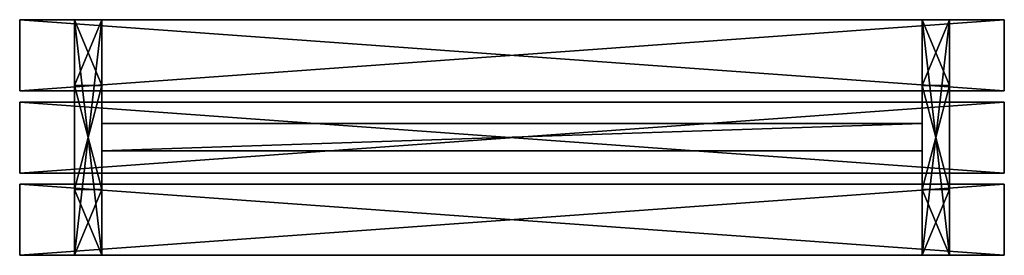
# Model space of a CAD drawing. Units: centimetres. Extents: x -90 to 90, y -21 to 22.
import ezdxf

# ---------------------------------------------------------------- set-up
doc = ezdxf.new("R2010")
doc.units = ezdxf.units.CM
doc.header["$LTSCALE"] = 2.54
doc.layers.get('0').update_dxf_attribs({"true_color": 0xffffff})
doc.layers.add('VP-EQ', color=7, linetype='Continuous', true_color=0x8a3492)

# ---------------------------------------------------------------- blocks, each defined once
blk = doc.blocks.new('Group_4')
at = {"color": 0}
for p, q in [((180, 12, 5), (0, 12, 5)), ((0, 12, 5), (0, -1, 5)), ((180, 12), (0, 12)), ((0, 12), (0, 12, 5)), ((180, 12, 5), (0, 12, 5)), ((180, 12), (0, 12)), ((0, 12), (0, -1)), ((0, 12), (0, -1)), ((0, 12, 5), (0, -1, 5)), ((0, 12), (0, 12, 5)), ((180, -1, 5), (180, 12, 5)), ((180, 12), (180, 12, 5)), ((180, -1), (180, 12)), ((180, -1), (180, 12)), ((180, 12), (180, 12, 5)), ((180, -1, 5), (180, 12, 5)), ((0, -1, 5), (180, -1, 5)), ((0, -1), (180, -1)), ((0, -1), (180, -1)), ((0, -1, 5), (180, -1, 5)), ((0, -1), (0, -1, 5)), ((0, -1), (0, -1, 5)), ((180, -1), (180, -1, 5)), ((180, -1), (180, -1, 5))]:
    blk.add_line(p, q, dxfattribs=at)
mesh = blk.add_polyface(dxfattribs=at)
corners = [(180, -1, 5), (0, 12, 5), (0, -1, 5), (180, 12, 5)]
mesh.append_faces([[corners[k] for k in face] for face in [(0, 1, 2), (1, 0, 3)]], dxfattribs={"vtx0": -1, "color": 0})
mesh = blk.add_polyface(dxfattribs=at)
corners = [(0, 12, 5), (180, 12), (0, 12), (180, 12, 5)]
mesh.append_faces([[corners[k] for k in face] for face in [(0, 1, 2), (1, 0, 3)]], dxfattribs={"vtx0": -1, "color": 0})
mesh = blk.add_polyface(dxfattribs=at)
corners = [(180, 12), (0, -1), (0, 12), (180, -1)]
mesh.append_faces([[corners[k] for k in face] for face in [(0, 1, 2), (1, 0, 3)]], dxfattribs={"vtx0": -1, "color": 0})
mesh = blk.add_polyface(dxfattribs=at)
corners = [(0, 12, 5), (0, -1), (0, -1, 5), (0, 12)]
mesh.append_faces([[corners[k] for k in face] for face in [(0, 1, 2), (1, 0, 3)]], dxfattribs={"vtx0": -1, "color": 0})
mesh = blk.add_polyface(dxfattribs=at)
corners = [(180, 12), (180, -1, 5), (180, -1), (180, 12, 5)]
mesh.append_faces([[corners[k] for k in face] for face in [(0, 1, 2), (1, 0, 3)]], dxfattribs={"vtx0": -1, "color": 0})
mesh = blk.add_polyface(dxfattribs=at)
corners = [(180, -1, 5), (0, -1), (180, -1), (0, -1, 5)]
mesh.append_faces([[corners[k] for k in face] for face in [(0, 1, 2), (1, 0, 3)]], dxfattribs={"vtx0": -1, "color": 0})
blk = doc.blocks.new('Component_1')
at = {"color": 0}
blk.add_blockref('Group_4', (0, 0, -1), dxfattribs=at)
blk = doc.blocks.new('Group_20')
at = {"color": 0}
for p in [(0, 25), (0, 9.97), (0, -5)]:
    blk.add_blockref('Component_1', p, dxfattribs=at)
blk = doc.blocks.new('Group_9')
at = {"color": 0}
for p, q in [((-0.5, 153, 5), (4.5, 153, 5)), ((-0.5, 153), (4.5, 153)), ((-0.5, 153), (-0.5, 153, 5)), ((-0.5, 153, 5), (4.5, 153, 5)), ((-0.5, 153, 5), (-0.5, 3, 5)), ((-0.5, 153), (4.5, 153)), ((-0.5, 153), (-0.5, 3)), ((-0.5, 153), (-0.5, 153, 5)), ((-0.5, 153), (-0.5, 3)), ((-0.5, 153, 5), (-0.5, 3, 5)), ((4.5, 153), (4.5, 153, 5)), ((4.5, 153), (4.5, 153, 5)), ((4.5, 153, 5), (4.5, 3, 5)), ((4.5, 153), (4.5, 3)), ((4.5, 153, 5), (4.5, 3, 5)), ((4.5, 153), (4.5, 3)), ((-0.5, 3, 5), (4.5, 3, 5)), ((-0.5, 3), (-0.5, 3, 5)), ((-0.5, 3), (4.5, 3)), ((-0.5, 3, 5), (4.5, 3, 5)), ((-0.5, 3), (4.5, 3)), ((-0.5, 3), (-0.5, 3, 5)), ((4.5, 3), (4.5, 3, 5)), ((4.5, 3), (4.5, 3, 5))]:
    blk.add_line(p, q, dxfattribs=at)
mesh = blk.add_polyface(dxfattribs=at)
corners = [(-0.5, 153, 5), (4.5, 153), (-0.5, 153), (4.5, 153, 5)]
mesh.append_faces([[corners[k] for k in face] for face in [(0, 1, 2), (1, 0, 3)]], dxfattribs={"vtx0": -1, "color": 0})
mesh = blk.add_polyface(dxfattribs=at)
corners = [(4.5, 3, 5), (-0.5, 153, 5), (-0.5, 3, 5), (4.5, 153, 5)]
mesh.append_faces([[corners[k] for k in face] for face in [(0, 1, 2), (1, 0, 3)]], dxfattribs={"vtx0": -1, "color": 0})
mesh = blk.add_polyface(dxfattribs=at)
corners = [(-0.5, 153), (4.5, 3), (-0.5, 3), (4.5, 153)]
mesh.append_faces([[corners[k] for k in face] for face in [(0, 1, 2), (1, 0, 3)]], dxfattribs={"vtx0": -1, "color": 0})
mesh = blk.add_polyface(dxfattribs=at)
corners = [(-0.5, 153, 5), (-0.5, 3), (-0.5, 3, 5), (-0.5, 153)]
mesh.append_faces([[corners[k] for k in face] for face in [(0, 1, 2), (1, 0, 3)]], dxfattribs={"vtx0": -1, "color": 0})
mesh = blk.add_polyface(dxfattribs=at)
corners = [(4.5, 153), (4.5, 3, 5), (4.5, 3), (4.5, 153, 5)]
mesh.append_faces([[corners[k] for k in face] for face in [(0, 1, 2), (1, 0, 3)]], dxfattribs={"vtx0": -1, "color": 0})
mesh = blk.add_polyface(dxfattribs=at)
corners = [(4.5, 3, 5), (-0.5, 3), (4.5, 3), (-0.5, 3, 5)]
mesh.append_faces([[corners[k] for k in face] for face in [(0, 1, 2), (1, 0, 3)]], dxfattribs={"vtx0": -1, "color": 0})
blk = doc.blocks.new('Group_6')
at = {"color": 0}
for p, q in [((0, 0, 6), (0, 43, 6)), ((0, 43), (0, 43, 6)), ((0, 0), (0, 43)), ((0, 43, 6), (5, 43, 6)), ((0, 43), (5, 43)), ((0, 43), (0, 43, 6)), ((0, 0), (0, 43)), ((0, 43), (5, 43)), ((0, 43, 6), (5, 43, 6)), ((0, 0, 6), (0, 43, 6)), ((5, 43), (5, 43, 6)), ((5, 0), (5, 43)), ((5, 0, 6), (5, 43, 6)), ((5, 0), (5, 43)), ((5, 43), (5, 43, 6)), ((5, 0, 6), (5, 43, 6)), ((0, 0), (0, 0, 6)), ((0, 0), (5, 0)), ((0, 0, 6), (5, 0, 6)), ((0, 0, 6), (5, 0, 6)), ((0, 0), (0, 0, 6)), ((0, 0), (5, 0)), ((5, 0), (5, 0, 6)), ((5, 0), (5, 0, 6))]:
    blk.add_line(p, q, dxfattribs=at)
mesh = blk.add_polyface(dxfattribs=at)
corners = [(0, 43, 6), (0, 0), (0, 0, 6), (0, 43)]
mesh.append_faces([[corners[k] for k in face] for face in [(0, 1, 2), (1, 0, 3)]], dxfattribs={"vtx0": -1, "color": 0})
mesh = blk.add_polyface(dxfattribs=at)
corners = [(0, 43, 6), (5, 43), (0, 43), (5, 43, 6)]
mesh.append_faces([[corners[k] for k in face] for face in [(0, 1, 2), (1, 0, 3)]], dxfattribs={"vtx0": -1, "color": 0})
mesh = blk.add_polyface(dxfattribs=at)
corners = [(5, 43), (0, 0), (0, 43), (5, 0)]
mesh.append_faces([[corners[k] for k in face] for face in [(0, 1, 2), (1, 0, 3)]], dxfattribs={"vtx0": -1, "color": 0})
mesh = blk.add_polyface(dxfattribs=at)
corners = [(5, 0, 6), (0, 43, 6), (0, 0, 6), (5, 43, 6)]
mesh.append_faces([[corners[k] for k in face] for face in [(0, 1, 2), (1, 0, 3)]], dxfattribs={"vtx0": -1, "color": 0})
mesh = blk.add_polyface(dxfattribs=at)
corners = [(5, 43), (5, 0, 6), (5, 0), (5, 43, 6)]
mesh.append_faces([[corners[k] for k in face] for face in [(0, 1, 2), (1, 0, 3)]], dxfattribs={"vtx0": -1, "color": 0})
mesh = blk.add_polyface(dxfattribs=at)
corners = [(5, 0, 6), (0, 0), (5, 0), (0, 0, 6)]
mesh.append_faces([[corners[k] for k in face] for face in [(0, 1, 2), (1, 0, 3)]], dxfattribs={"vtx0": -1, "color": 0})
blk = doc.blocks.new('Component_2')
at = {"color": 0}
blk.add_blockref('Group_6', (-2, 0), dxfattribs=at)
blk = doc.blocks.new('Group_7')
at = {"color": 0}
for p, q in [((0, 12, 37), (0, 0, 37)), ((5, 12, 37), (0, 12, 37)), ((0, 12), (0, 0)), ((0, 12, 37), (0, 0, 37)), ((0, 12), (0, 12, 37)), ((5, 12), (0, 12)), ((0, 12), (0, 12, 37)), ((5, 12, 37), (0, 12, 37)), ((0, 12), (0, 0)), ((5, 12), (0, 12)), ((5, 0, 37), (5, 12, 37)), ((5, 0), (5, 12)), ((5, 12), (5, 12, 37)), ((5, 0, 37), (5, 12, 37)), ((5, 12), (5, 12, 37)), ((5, 0), (5, 12)), ((0, 0, 37), (5, 0, 37)), ((0, 0), (0, 0, 37)), ((0, 0), (5, 0)), ((0, 0, 37), (5, 0, 37)), ((0, 0), (0, 0, 37)), ((0, 0), (5, 0)), ((5, 0), (5, 0, 37)), ((5, 0), (5, 0, 37))]:
    blk.add_line(p, q, dxfattribs=at)
mesh = blk.add_polyface(dxfattribs=at)
corners = [(5, 0, 37), (0, 12, 37), (0, 0, 37), (5, 12, 37)]
mesh.append_faces([[corners[k] for k in face] for face in [(0, 1, 2), (1, 0, 3)]], dxfattribs={"vtx0": -1, "color": 0})
mesh = blk.add_polyface(dxfattribs=at)
corners = [(0, 12, 37), (0, 0), (0, 0, 37), (0, 12)]
mesh.append_faces([[corners[k] for k in face] for face in [(0, 1, 2), (1, 0, 3)]], dxfattribs={"vtx0": -1, "color": 0})
mesh = blk.add_polyface(dxfattribs=at)
corners = [(0, 12, 37), (5, 12), (0, 12), (5, 12, 37)]
mesh.append_faces([[corners[k] for k in face] for face in [(0, 1, 2), (1, 0, 3)]], dxfattribs={"vtx0": -1, "color": 0})
mesh = blk.add_polyface(dxfattribs=at)
corners = [(5, 12), (0, 0), (0, 12), (5, 0)]
mesh.append_faces([[corners[k] for k in face] for face in [(0, 1, 2), (1, 0, 3)]], dxfattribs={"vtx0": -1, "color": 0})
mesh = blk.add_polyface(dxfattribs=at)
corners = [(5, 12), (5, 0, 37), (5, 0), (5, 12, 37)]
mesh.append_faces([[corners[k] for k in face] for face in [(0, 1, 2), (1, 0, 3)]], dxfattribs={"vtx0": -1, "color": 0})
mesh = blk.add_polyface(dxfattribs=at)
corners = [(5, 0, 37), (0, 0), (5, 0), (0, 0, 37)]
mesh.append_faces([[corners[k] for k in face] for face in [(0, 1, 2), (1, 0, 3)]], dxfattribs={"vtx0": -1, "color": 0})
blk = doc.blocks.new('Component_3')
at = {"color": 0}
blk.add_blockref('Group_7', (0, 0), dxfattribs=at)
blk = doc.blocks.new('Group_3')
at = {"color": 0}
for p, q in [((0, 19), (5, 19)), ((0, 19), (0, 0)), ((0, 19, 5), (5, 19, 5)), ((0, 19), (5, 19)), ((0, 19), (0, 19, 5)), ((0, 19, 5), (5, 19, 5)), ((0, 19, 5), (0, 0, 5)), ((0, 19), (0, 19, 5)), ((0, 19), (0, 0)), ((0, 19, 5), (0, 0, 5)), ((5, 19), (5, 0)), ((5, 19), (5, 19, 5)), ((5, 19, 5), (5, 0, 5)), ((5, 19), (5, 19, 5)), ((5, 19, 5), (5, 0, 5)), ((5, 19), (5, 0)), ((0, 0), (5, 0)), ((0, 0, 5), (5, 0, 5)), ((0, 0, 5), (5, 0, 5)), ((0, 0), (0, 0, 5)), ((0, 0), (5, 0)), ((0, 0), (0, 0, 5)), ((5, 0), (5, 0, 5)), ((5, 0), (5, 0, 5))]:
    blk.add_line(p, q, dxfattribs=at)
mesh = blk.add_polyface(dxfattribs=at)
corners = [(5, 19), (0, 0), (0, 19), (5, 0)]
mesh.append_faces([[corners[k] for k in face] for face in [(0, 1, 2), (1, 0, 3)]], dxfattribs={"vtx0": -1, "color": 0})
mesh = blk.add_polyface(dxfattribs=at)
corners = [(0, 19, 5), (5, 19), (0, 19), (5, 19, 5)]
mesh.append_faces([[corners[k] for k in face] for face in [(0, 1, 2), (1, 0, 3)]], dxfattribs={"vtx0": -1, "color": 0})
mesh = blk.add_polyface(dxfattribs=at)
corners = [(5, 0, 5), (0, 19, 5), (0, 0, 5), (5, 19, 5)]
mesh.append_faces([[corners[k] for k in face] for face in [(0, 1, 2), (1, 0, 3)]], dxfattribs={"vtx0": -1, "color": 0})
mesh = blk.add_polyface(dxfattribs=at)
corners = [(0, 19, 5), (0, 0), (0, 0, 5), (0, 19)]
mesh.append_faces([[corners[k] for k in face] for face in [(0, 1, 2), (1, 0, 3)]], dxfattribs={"vtx0": -1, "color": 0})
mesh = blk.add_polyface(dxfattribs=at)
corners = [(5, 19), (5, 0, 5), (5, 0), (5, 19, 5)]
mesh.append_faces([[corners[k] for k in face] for face in [(0, 1, 2), (1, 0, 3)]], dxfattribs={"vtx0": -1, "color": 0})
mesh = blk.add_polyface(dxfattribs=at)
corners = [(5, 0, 5), (0, 0), (5, 0), (0, 0, 5)]
mesh.append_faces([[corners[k] for k in face] for face in [(0, 1, 2), (1, 0, 3)]], dxfattribs={"vtx0": -1, "color": 0})
blk = doc.blocks.new('Component_4')
at = {"color": 0}
blk.add_blockref('Group_3', (-1, -5), dxfattribs=at)
blk = doc.blocks.new('Group_2')
at = {"color": 0}
for p, q in [((0, 12, 37), (0, 0, 37)), ((5, 12, 37), (0, 12, 37)), ((0, 12), (0, 0)), ((0, 12, 37), (0, 0, 37)), ((0, 12), (0, 12, 37)), ((5, 12), (0, 12)), ((0, 12), (0, 12, 37)), ((5, 12, 37), (0, 12, 37)), ((0, 12), (0, 0)), ((5, 12), (0, 12)), ((5, 0, 37), (5, 12, 37)), ((5, 0), (5, 12)), ((5, 12), (5, 12, 37)), ((5, 0, 37), (5, 12, 37)), ((5, 12), (5, 12, 37)), ((5, 0), (5, 12)), ((0, 0, 37), (5, 0, 37)), ((0, 0), (0, 0, 37)), ((0, 0), (5, 0)), ((0, 0, 37), (5, 0, 37)), ((0, 0), (0, 0, 37)), ((0, 0), (5, 0)), ((5, 0), (5, 0, 37)), ((5, 0), (5, 0, 37))]:
    blk.add_line(p, q, dxfattribs=at)
mesh = blk.add_polyface(dxfattribs=at)
corners = [(5, 0, 37), (0, 12, 37), (0, 0, 37), (5, 12, 37)]
mesh.append_faces([[corners[k] for k in face] for face in [(0, 1, 2), (1, 0, 3)]], dxfattribs={"vtx0": -1, "color": 0})
mesh = blk.add_polyface(dxfattribs=at)
corners = [(0, 12, 37), (0, 0), (0, 0, 37), (0, 12)]
mesh.append_faces([[corners[k] for k in face] for face in [(0, 1, 2), (1, 0, 3)]], dxfattribs={"vtx0": -1, "color": 0})
mesh = blk.add_polyface(dxfattribs=at)
corners = [(0, 12, 37), (5, 12), (0, 12), (5, 12, 37)]
mesh.append_faces([[corners[k] for k in face] for face in [(0, 1, 2), (1, 0, 3)]], dxfattribs={"vtx0": -1, "color": 0})
mesh = blk.add_polyface(dxfattribs=at)
corners = [(5, 12), (0, 0), (0, 12), (5, 0)]
mesh.append_faces([[corners[k] for k in face] for face in [(0, 1, 2), (1, 0, 3)]], dxfattribs={"vtx0": -1, "color": 0})
mesh = blk.add_polyface(dxfattribs=at)
corners = [(5, 12), (5, 0, 37), (5, 0), (5, 12, 37)]
mesh.append_faces([[corners[k] for k in face] for face in [(0, 1, 2), (1, 0, 3)]], dxfattribs={"vtx0": -1, "color": 0})
mesh = blk.add_polyface(dxfattribs=at)
corners = [(5, 0, 37), (0, 0), (5, 0), (0, 0, 37)]
mesh.append_faces([[corners[k] for k in face] for face in [(0, 1, 2), (1, 0, 3)]], dxfattribs={"vtx0": -1, "color": 0})
blk = doc.blocks.new('Group_24')
at = {"color": 0}
for name, p in [('Component_2', (-155, -6, 35)), ('Component_3', (-157, 25, -2)), ('Component_2', (0, -6, 35)), ('Component_3', (-2, 25, -2)), ('Component_4', (-156, 11, 10)), ('Component_4', (-1, 11, 10)), ('Group_2', (-157, -6, -2)), ('Component_3', (-2, -6, -2))]:
    blk.add_blockref(name, p, dxfattribs=at)
blk = doc.blocks.new('Group_14')
at = {"color": 0}
for name, p in [('Group_20', (0, 0, 39)), ('Group_24', (167, 0, -3))]:
    blk.add_blockref(name, p, dxfattribs=at)
at = {"color": 0, "rotation": 270.0000000001555}
blk.add_blockref('Group_9', (12, 17.57, 7), dxfattribs=at)
blk = doc.blocks.new('RC0961_redukcja')
at = {"color": 251, "true_color": 0x666e6b}
blk.add_blockref('Group_14', (-90.13, -25.06), dxfattribs=at)
blk = doc.blocks.new('RC0960_')
at = {"color": 0}
for p, q in [((679.09, 669.67), (679.09, 656.67)), ((679.09, 669.67), (859.09, 669.67)), ((859.09, 656.67), (859.09, 669.67)), ((679.09, 656.67), (689.09, 656.67)), ((689.09, 654.64), (689.09, 656.67)), ((689.09, 656.67), (694.09, 656.67)), ((694.09, 654.64), (694.09, 656.67)), ((694.09, 656.67), (844.09, 656.67)), ((844.09, 654.64), (844.09, 656.67)), ((844.09, 656.67), (849.09, 656.67)), ((849.09, 654.64), (849.09, 656.67)), ((849.09, 656.67), (859.09, 656.67)), ((679.09, 654.64), (679.09, 641.64)), ((689.09, 654.64), (679.09, 654.64)), ((694.09, 654.64), (689.09, 654.64)), ((844.09, 654.64), (694.09, 654.64)), ((849.09, 654.64), (844.09, 654.64)), ((859.09, 654.64), (849.09, 654.64)), ((859.09, 641.64), (859.09, 654.64)), ((679.09, 641.64), (689.09, 641.64)), ((689.09, 639.67), (689.09, 641.64)), ((689.09, 641.64), (694.09, 641.64)), ((694.09, 639.67), (694.09, 641.64)), ((694.09, 641.64), (844.09, 641.64)), ((844.09, 639.67), (844.09, 641.64)), ((844.09, 641.64), (849.09, 641.64)), ((849.09, 639.67), (849.09, 641.64)), ((849.09, 641.64), (859.09, 641.64)), ((679.09, 639.67), (679.09, 626.67)), ((689.09, 639.67), (679.09, 639.67)), ((694.09, 639.67), (689.09, 639.67)), ((844.09, 639.67), (694.09, 639.67)), ((849.09, 639.67), (844.09, 639.67)), ((859.09, 639.67), (849.09, 639.67)), ((859.09, 626.67), (859.09, 639.67)), ((859.09, 626.67), (679.09, 626.67))]:
    blk.add_line(p, q, dxfattribs=at)

msp = doc.modelspace()

# ---------------------------------------------------------------- block references
at = {"color": 0}
msp.add_blockref('RC0961_redukcja', (0.13, 9.6), dxfattribs=at)
at = {"layer": 'VP-EQ', "color": 0}
msp.add_blockref('RC0960_', (-769.09, -648.13, -5), dxfattribs=at)

doc.saveas('drawing.dxf')
